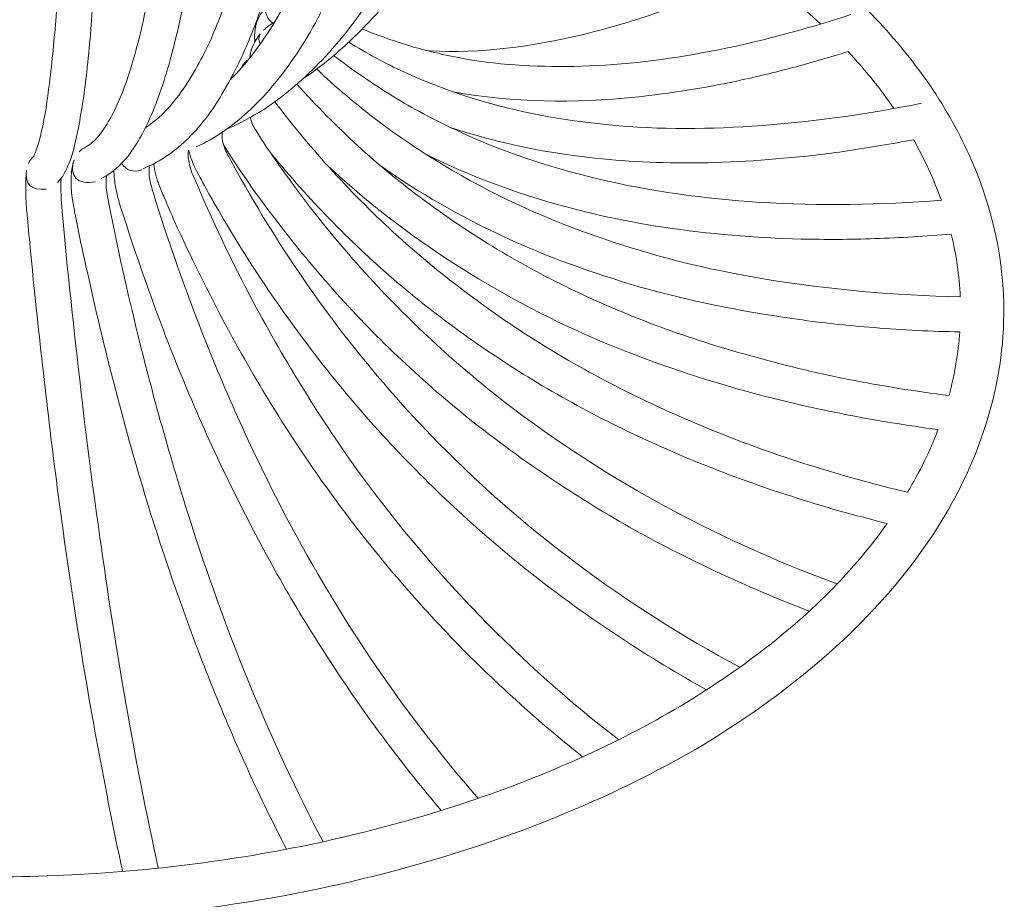
# Model space of a CAD drawing. Units: inches. Extents: x 18 to 179, y 10 to 100.
# Drawn here: x 40 to 42, y 27 to 29 of the extents above; entities that cross this region are included whole.
import ezdxf

# ---------------------------------------------------------------- set-up
doc = ezdxf.new("R2010")
doc.units = ezdxf.units.IN
doc.header["$MEASUREMENT"] = 0
doc.layers.add('$DDT_AUDIT_GENERATED_(3C)', color=7, linetype='Continuous')

# ---------------------------------------------------------------- blocks, each defined once
blk = doc.blocks.new('block 13')
at = {"layer": '$DDT_AUDIT_GENERATED_(3C)', "color": 7, "lineweight": 18, "true_color": 0xffffff}
for points, knots in [([(40.2942, 28.5175), (40.2963, 28.5196), (40.2978, 28.5223), (40.2987, 28.5254), (40.3006, 28.5292), (40.3023, 28.5333), (40.304, 28.5382), (40.3083, 28.5499), (40.3109, 28.5616), (40.3138, 28.574), (40.3223, 28.6098), (40.3271, 28.6453), (40.3318, 28.6815), (40.3378, 28.7311), (40.3424, 28.7807), (40.3467, 28.8303), (40.3512, 28.894), (40.3552, 28.9574), (40.3583, 29.0208), (40.3653, 29.18), (40.3688, 29.3388), (40.3695, 29.4973), (40.3709, 29.6923), (40.3695, 29.8866), (40.366, 30.0809), (40.3583, 30.4963), (40.3423, 30.9118), (40.3173, 31.327), (40.307, 31.5092), (40.2944, 31.6908), (40.2803, 31.8723), (40.2684, 32.0239), (40.2549, 32.1748), (40.2394, 32.3247), (40.235, 32.3712), (40.2298, 32.4166), (40.225, 32.4621), (40.2244, 32.4676), (40.2244, 32.4728), (40.2239, 32.4776), (40.2219, 32.5), (40.2215, 32.5217), (40.2219, 32.5441), (40.2219, 32.551), (40.2219, 32.5586), (40.2227, 32.5665), (40.2234, 32.57), (40.2239, 32.5737), (40.2244, 32.5779), (40.2279, 32.5944), (40.2327, 32.6103), (40.2394, 32.6268), (40.2432, 32.6382), (40.2484, 32.6495), (40.2549, 32.6606), (40.2601, 32.6688), (40.2658, 32.6771), (40.2732, 32.684), (40.2865, 32.6954), (40.304, 32.7022), (40.3209, 32.7019), (40.3393, 32.7005), (40.3573, 32.6909), (40.3695, 32.6792)], [0, 0, 0, 0, 1, 1, 1, 2, 2, 2, 3, 3, 3, 4, 4, 4, 5, 5, 5, 6, 6, 6, 7, 7, 7, 8, 8, 8, 9, 9, 9, 10, 10, 10, 11, 11, 11, 12, 12, 12, 13, 13, 13, 14, 14, 14, 15, 15, 15, 16, 16, 16, 17, 17, 17, 18, 18, 18, 19, 19, 19, 20, 20, 20, 21, 21, 21, 21]), ([(40.7703, 32.6861), (40.7703, 32.6823), (40.7708, 32.6792), (40.7717, 32.6761), (40.7729, 32.6723), (40.7738, 32.6692), (40.7753, 32.6657), (40.7767, 32.6619), (40.7784, 32.6585), (40.7805, 32.655), (40.7813, 32.6533), (40.7822, 32.6519), (40.7836, 32.6502), (40.785, 32.6485), (40.7862, 32.6468), (40.7877, 32.6444), (40.7982, 32.6309), (40.8091, 32.6182), (40.8196, 32.6041), (40.8678, 32.5427), (40.9117, 32.4797), (40.9536, 32.4146), (40.9922, 32.3526), (41.0287, 32.2902), (41.0626, 32.2268), (41.1462, 32.0704), (41.2159, 31.9078), (41.2745, 31.7424), (41.3382, 31.5609), (41.3887, 31.3752), (41.4263, 31.1874), (41.465, 30.9962), (41.4905, 30.8023), (41.5024, 30.6087), (41.5136, 30.4195), (41.512, 30.23), (41.4952, 30.0423), (41.48, 29.8676), (41.4514, 29.695), (41.4051, 29.5252), (41.3646, 29.3767), (41.311, 29.232), (41.2375, 29.0963), (41.2051, 29.0363), (41.1693, 28.9784), (41.1284, 28.9233), (41.0907, 28.8734), (41.0492, 28.8262), (41.0042, 28.7824)], [0, 0, 0, 0, 1, 1, 1, 2, 2, 2, 3, 3, 3, 4, 4, 4, 5, 5, 5, 6, 6, 6, 7, 7, 7, 8, 8, 8, 9, 9, 9, 10, 10, 10, 11, 11, 11, 12, 12, 12, 13, 13, 13, 14, 14, 14, 15, 15, 15, 16, 16, 16, 16]), ([(40.5441, 28.5836), (40.5734, 28.6026), (40.5969, 28.6277), (40.6179, 28.6553), (40.6447, 28.6922), (40.6668, 28.7321), (40.6857, 28.7724), (40.7092, 28.8241), (40.7278, 28.8775), (40.7443, 28.9316), (40.7638, 28.996), (40.7796, 29.0622), (40.7924, 29.1273), (40.8244, 29.2868), (40.8427, 29.4494), (40.8537, 29.612), (40.8663, 29.8039), (40.8689, 29.9968), (40.864, 30.189), (40.859, 30.3892), (40.8461, 30.588), (40.8261, 30.7857), (40.8058, 30.9873), (40.7788, 31.1864), (40.7443, 31.3852), (40.7097, 31.5853), (40.6671, 31.7838), (40.6153, 31.9805), (40.5922, 32.0659), (40.5683, 32.1521), (40.5404, 32.2368), (40.5299, 32.2706), (40.5188, 32.3047), (40.5075, 32.3384), (40.4976, 32.3663), (40.4877, 32.3939), (40.4773, 32.4228), (40.4703, 32.4418), (40.4623, 32.4604), (40.4563, 32.479), (40.4527, 32.4886), (40.4499, 32.4983), (40.4473, 32.5083), (40.4427, 32.5262), (40.4403, 32.5441), (40.4399, 32.5617), (40.4392, 32.5758), (40.4399, 32.5903), (40.4442, 32.6044)], [0, 0, 0, 0, 1, 1, 1, 2, 2, 2, 3, 3, 3, 4, 4, 4, 5, 5, 5, 6, 6, 6, 7, 7, 7, 8, 8, 8, 9, 9, 9, 10, 10, 10, 11, 11, 11, 12, 12, 12, 13, 13, 13, 14, 14, 14, 15, 15, 15, 16, 16, 16, 16]), ([(40.7324, 28.6901), (40.766, 28.7235), (40.7948, 28.7621), (40.8203, 28.8017), (40.8502, 28.8482), (40.8752, 28.8975), (40.8971, 28.9481), (40.952, 29.0742), (40.9886, 29.2072), (41.0156, 29.3405), (41.0487, 29.5031), (41.0675, 29.6681), (41.0773, 29.8335), (41.0885, 30.0199), (41.0878, 30.207), (41.0787, 30.3933), (41.0687, 30.587), (41.0492, 30.7806), (41.0215, 30.9725), (40.9937, 31.1633), (40.9569, 31.3521), (40.9107, 31.5402), (40.8704, 31.7045), (40.8227, 31.8682), (40.766, 32.028), (40.736, 32.1135), (40.7028, 32.1986), (40.6668, 32.283), (40.6509, 32.3192), (40.6344, 32.3564), (40.6174, 32.3922), (40.5984, 32.4318), (40.5784, 32.4704), (40.5591, 32.51), (40.5562, 32.5145), (40.5538, 32.52), (40.5519, 32.5245), (40.5462, 32.5372), (40.5429, 32.5489), (40.5398, 32.5624), (40.5383, 32.5755), (40.5366, 32.5879), (40.5366, 32.6006)], [0, 0, 0, 0, 1, 1, 1, 2, 2, 2, 3, 3, 3, 4, 4, 4, 5, 5, 5, 6, 6, 6, 7, 7, 7, 8, 8, 8, 9, 9, 9, 10, 10, 10, 11, 11, 11, 12, 12, 12, 13, 13, 13, 14, 14, 14, 14]), ([(40.6174, 32.6034), (40.6174, 32.5865), (40.6208, 32.5703), (40.6273, 32.5541), (40.6286, 32.551), (40.6303, 32.5486), (40.6317, 32.5455), (40.6423, 32.5228), (40.6547, 32.5004), (40.6663, 32.4776), (40.6758, 32.459), (40.6847, 32.4394), (40.6935, 32.4208), (40.7121, 32.3805), (40.73, 32.3402), (40.7478, 32.2999), (40.7863, 32.2089), (40.8211, 32.1166), (40.8537, 32.0236), (40.9185, 31.8365), (40.9712, 31.6463), (41.0142, 31.4541), (41.0623, 31.2412), (41.0983, 31.0262), (41.1238, 30.8099), (41.1486, 30.5994), (41.1636, 30.3878), (41.1655, 30.1756), (41.1672, 29.9775), (41.1582, 29.7794), (41.1343, 29.5837), (41.1245, 29.4969), (41.111, 29.4101), (41.0935, 29.3247), (41.0773, 29.2468), (41.0585, 29.1696), (41.0351, 29.0945), (41.0142, 29.0267), (40.9901, 28.9616), (40.9612, 28.8975), (40.9357, 28.842), (40.9071, 28.7886), (40.8726, 28.738), (40.8427, 28.6953), (40.8091, 28.6536), (40.7703, 28.6184), (40.7367, 28.5874), (40.6988, 28.5605), (40.6568, 28.5413)], [0, 0, 0, 0, 1, 1, 1, 2, 2, 2, 3, 3, 3, 4, 4, 4, 5, 5, 5, 6, 6, 6, 7, 7, 7, 8, 8, 8, 9, 9, 9, 10, 10, 10, 11, 11, 11, 12, 12, 12, 13, 13, 13, 14, 14, 14, 15, 15, 15, 16, 16, 16, 16]), ([(40.7092, 32.6079), (40.7107, 32.6016), (40.7142, 32.5975), (40.7173, 32.5927), (40.7424, 32.5541), (40.7677, 32.5145), (40.7913, 32.4745), (40.8108, 32.4421), (40.8296, 32.4091), (40.8475, 32.3757), (40.8902, 32.2974), (40.929, 32.2179), (40.965, 32.1372), (41.0451, 31.9574), (41.1104, 31.7724), (41.1643, 31.585), (41.2209, 31.3852), (41.2652, 31.1833), (41.2969, 30.979), (41.3286, 30.7733), (41.3481, 30.5666), (41.3536, 30.3589), (41.3586, 30.1632), (41.3515, 29.9679), (41.3286, 29.7736), (41.3083, 29.6034), (41.2761, 29.4342), (41.224, 29.2692), (41.2015, 29.1965), (41.1751, 29.1252), (41.1438, 29.056), (41.1157, 28.9943), (41.084, 28.9343), (41.0466, 28.8768), (41.0142, 28.8262), (40.9772, 28.7779), (40.9352, 28.7335), (40.8981, 28.6946), (40.8571, 28.6587), (40.8117, 28.6277)], [0, 0, 0, 0, 1, 1, 1, 2, 2, 2, 3, 3, 3, 4, 4, 4, 5, 5, 5, 6, 6, 6, 7, 7, 7, 8, 8, 8, 9, 9, 9, 10, 10, 10, 11, 11, 11, 12, 12, 12, 13, 13, 13, 13]), ([(40.4139, 28.5419), (40.4236, 28.5481), (40.4313, 28.5547), (40.4382, 28.5626), (40.4473, 28.573), (40.4553, 28.5843), (40.4618, 28.5967), (40.4818, 28.6298), (40.4957, 28.666), (40.5073, 28.7021), (40.5233, 28.7507), (40.5354, 28.8), (40.5457, 28.8499), (40.5591, 28.913), (40.5691, 28.976), (40.5779, 29.0394), (40.5993, 29.1979), (40.6103, 29.3564), (40.6174, 29.5148), (40.6256, 29.7085), (40.6268, 29.9017), (40.6232, 30.095), (40.6187, 30.2969), (40.6098, 30.4984), (40.5963, 30.6993), (40.5822, 30.9042), (40.564, 31.1092), (40.5404, 31.3128), (40.5168, 31.5202), (40.4877, 31.7269), (40.4527, 31.933), (40.4374, 32.0225), (40.4203, 32.1124), (40.402, 32.202), (40.395, 32.2378), (40.3869, 32.2737), (40.3793, 32.3092), (40.3678, 32.3588), (40.3559, 32.4084), (40.3447, 32.458), (40.3424, 32.4676), (40.3402, 32.4776), (40.3388, 32.4876), (40.3349, 32.5055), (40.3335, 32.5234), (40.3335, 32.5417), (40.3335, 32.5558), (40.3342, 32.5693), (40.3371, 32.583)], [0, 0, 0, 0, 1, 1, 1, 2, 2, 2, 3, 3, 3, 4, 4, 4, 5, 5, 5, 6, 6, 6, 7, 7, 7, 8, 8, 8, 9, 9, 9, 10, 10, 10, 11, 11, 11, 12, 12, 12, 13, 13, 13, 14, 14, 14, 15, 15, 15, 16, 16, 16, 16]), ([(40.5224, 32.5848), (40.5202, 32.5755), (40.5202, 32.5655), (40.5216, 32.5555), (40.5224, 32.5424), (40.5254, 32.5296), (40.5283, 32.5176), (40.5299, 32.5138), (40.5314, 32.51), (40.5331, 32.5055), (40.5417, 32.4804), (40.5519, 32.4549), (40.5609, 32.4297), (40.5691, 32.4091), (40.5758, 32.3884), (40.5833, 32.367), (40.5989, 32.3223), (40.6137, 32.2768), (40.628, 32.231), (40.6599, 32.1293), (40.6882, 32.0267), (40.7142, 31.923), (40.7617, 31.7331), (40.8008, 31.5402), (40.8332, 31.348), (40.8692, 31.1302), (40.8971, 30.9108), (40.916, 30.6913), (40.9348, 30.4777), (40.9453, 30.2642), (40.9462, 30.0506), (40.9476, 29.8538), (40.9402, 29.6571), (40.9212, 29.4604), (40.9124, 29.376), (40.9018, 29.2913), (40.8881, 29.2082), (40.8756, 29.1338), (40.8604, 29.0594), (40.8416, 28.9867), (40.8261, 28.9247), (40.8067, 28.8634), (40.7836, 28.8024), (40.7638, 28.7535), (40.7414, 28.7039), (40.7136, 28.658), (40.6918, 28.6201), (40.6652, 28.5854), (40.6332, 28.5547), (40.6077, 28.5306), (40.5779, 28.5092), (40.5441, 28.4958)], [0, 0, 0, 0, 1, 1, 1, 2, 2, 2, 3, 3, 3, 4, 4, 4, 5, 5, 5, 6, 6, 6, 7, 7, 7, 8, 8, 8, 9, 9, 9, 10, 10, 10, 11, 11, 11, 12, 12, 12, 13, 13, 13, 14, 14, 14, 15, 15, 15, 16, 16, 16, 17, 17, 17, 17]), ([(40.304, 32.5603), (40.3039, 32.5589), (40.3039, 32.5576), (40.3033, 32.5562), (40.3023, 32.5462), (40.3028, 32.5362), (40.303, 32.5262), (40.3033, 32.5138), (40.3033, 32.5011), (40.304, 32.489), (40.304, 32.4835), (40.3047, 32.479), (40.3054, 32.4735), (40.3304, 32.2471), (40.3509, 32.0205), (40.3679, 31.7945), (40.3824, 31.6033), (40.3943, 31.4131), (40.405, 31.2215), (40.4287, 30.7857), (40.4442, 30.3482), (40.4492, 29.911), (40.451, 29.7171), (40.451, 29.5228), (40.4473, 29.3288), (40.4442, 29.1776), (40.4392, 29.0263), (40.4287, 28.8744), (40.4253, 28.8186), (40.4205, 28.7635), (40.4143, 28.707), (40.4098, 28.666), (40.4039, 28.6246), (40.3958, 28.5836), (40.3903, 28.5571), (40.3853, 28.5306), (40.3752, 28.5054), (40.369, 28.4889), (40.3614, 28.4741), (40.3493, 28.4627)], [0, 0, 0, 0, 1, 1, 1, 2, 2, 2, 3, 3, 3, 4, 4, 4, 5, 5, 5, 6, 6, 6, 7, 7, 7, 8, 8, 8, 9, 9, 9, 10, 10, 10, 11, 11, 11, 12, 12, 12, 13, 13, 13, 13]), ([(40.4169, 32.5655), (40.4158, 32.5624), (40.4158, 32.5603), (40.4153, 32.5572), (40.4144, 32.5489), (40.4144, 32.5414), (40.4153, 32.5327), (40.4158, 32.5228), (40.4169, 32.5124), (40.4184, 32.5024), (40.4187, 32.4976), (40.4193, 32.4938), (40.4203, 32.4893), (40.4218, 32.4849), (40.4222, 32.4804), (40.4237, 32.4759), (40.4324, 32.4387), (40.4415, 32.4011), (40.4499, 32.3643), (40.4882, 32.1975), (40.5195, 32.0301), (40.5471, 31.8616), (40.5779, 31.6694), (40.6043, 31.4754), (40.6258, 31.2815), (40.6508, 31.0603), (40.6697, 30.8388), (40.683, 30.6162), (40.6957, 30.402), (40.7037, 30.1873), (40.7047, 29.9724), (40.7062, 29.7767), (40.7028, 29.5813), (40.6907, 29.387), (40.6857, 29.3026), (40.6789, 29.2193), (40.6697, 29.1366), (40.6616, 29.0653), (40.6523, 28.9939), (40.6403, 28.923), (40.6303, 28.8644), (40.6182, 28.8055), (40.6027, 28.7483), (40.5908, 28.7021), (40.5764, 28.6567), (40.5576, 28.6129), (40.5435, 28.5805), (40.5273, 28.5495), (40.5057, 28.5209), (40.4894, 28.5013), (40.4703, 28.4827), (40.4463, 28.471)], [0, 0, 0, 0, 1, 1, 1, 2, 2, 2, 3, 3, 3, 4, 4, 4, 5, 5, 5, 6, 6, 6, 7, 7, 7, 8, 8, 8, 9, 9, 9, 10, 10, 10, 11, 11, 11, 12, 12, 12, 13, 13, 13, 14, 14, 14, 15, 15, 15, 16, 16, 16, 17, 17, 17, 17]), ([(41.3767, 29.2964), (41.4561, 29.2692), (41.5341, 29.2382), (41.6095, 29.2037), (41.6824, 29.1707), (41.7537, 29.1335), (41.8221, 29.0918), (41.946, 29.0167), (42.0617, 28.9285), (42.1599, 28.8251), (42.2483, 28.7321), (42.322, 28.6274), (42.3723, 28.5113), (42.4191, 28.4045), (42.4446, 28.288), (42.4434, 28.1716)], [0, 0, 0, 0, 1, 1, 1, 2, 2, 2, 3, 3, 3, 4, 4, 4, 5, 5, 5, 5]), ([(41.8995, 28.9275), (41.8653, 28.9119), (41.8314, 28.8971), (41.7964, 28.883), (41.7641, 28.8699), (41.731, 28.8579), (41.6981, 28.8455), (41.6366, 28.8241), (41.5746, 28.8052), (41.5107, 28.7896), (41.4001, 28.7628), (41.2867, 28.7483), (41.1727, 28.7535)], [0, 0, 0, 0, 1, 1, 1, 2, 2, 2, 3, 3, 3, 4, 4, 4, 4]), ([(41.0246, 28.8024), (41.0601, 28.7869), (41.0966, 28.7748), (41.1334, 28.7635), (41.1717, 28.7524), (41.2111, 28.7435), (41.2507, 28.7359), (41.3355, 28.7218), (41.422, 28.7173), (41.5084, 28.7197), (41.6033, 28.7225), (41.6988, 28.7342), (41.7923, 28.7524), (41.8984, 28.7724), (42.0026, 28.801), (42.1053, 28.8341)], [0, 0, 0, 0, 1, 1, 1, 2, 2, 2, 3, 3, 3, 4, 4, 4, 5, 5, 5, 5]), ([(40.9937, 28.7735), (41.0332, 28.7483), (41.0747, 28.7266), (41.1171, 28.7066), (41.1613, 28.6866), (41.2073, 28.6687), (41.2533, 28.6536), (41.3494, 28.6226), (41.4487, 28.6026), (41.5496, 28.5922), (41.6614, 28.5795), (41.774, 28.5795), (41.8869, 28.5874), (42.0128, 28.595), (42.1379, 28.6133), (42.2614, 28.6377)], [0, 0, 0, 0, 1, 1, 1, 2, 2, 2, 3, 3, 3, 4, 4, 4, 5, 5, 5, 5]), ([(40.9603, 28.7438), (41.0027, 28.7111), (41.0466, 28.6815), (41.0916, 28.6532), (41.1358, 28.6264), (41.1817, 28.6019), (41.2292, 28.5795), (41.3296, 28.5323), (41.4361, 28.4965), (41.5451, 28.4706), (41.6621, 28.4427), (41.782, 28.4265), (41.9027, 28.4186), (42.0369, 28.4103), (42.1714, 28.4131), (42.3053, 28.4231)], [0, 0, 0, 0, 1, 1, 1, 2, 2, 2, 3, 3, 3, 4, 4, 4, 5, 5, 5, 5]), ([(42.0988, 28.7524), (42.0581, 28.7394), (42.0173, 28.7273), (41.9763, 28.7166), (41.936, 28.7059), (41.8962, 28.6966), (41.8555, 28.6877), (41.7809, 28.6715), (41.705, 28.6598), (41.6287, 28.6515), (41.4941, 28.6377), (41.3581, 28.6391), (41.2254, 28.6629)], [0, 0, 0, 0, 1, 1, 1, 2, 2, 2, 3, 3, 3, 4, 4, 4, 4]), ([(40.9226, 28.7142), (40.9655, 28.6729), (41.011, 28.6353), (41.0585, 28.5988), (41.1043, 28.564), (41.1531, 28.532), (41.2027, 28.5016), (41.3071, 28.4386), (41.419, 28.3862), (41.5353, 28.3459), (41.6586, 28.3015), (41.7861, 28.2701), (41.9155, 28.2488), (42.0581, 28.2253), (42.2023, 28.2126), (42.3471, 28.2095)], [0, 0, 0, 0, 1, 1, 1, 2, 2, 2, 3, 3, 3, 4, 4, 4, 5, 5, 5, 5]), ([(40.8794, 28.6801), (40.9221, 28.6322), (40.9672, 28.5874), (41.0142, 28.5437), (41.0611, 28.5003), (41.1104, 28.4606), (41.1619, 28.4227), (41.2656, 28.3449), (41.3775, 28.2781), (41.4952, 28.2222), (41.6185, 28.1633), (41.748, 28.1161), (41.881, 28.0796), (42.025, 28.0386), (42.1732, 28.0097), (42.3223, 27.9911)], [0, 0, 0, 0, 1, 1, 1, 2, 2, 2, 3, 3, 3, 4, 4, 4, 5, 5, 5, 5]), ([(40.8306, 28.6412), (40.8706, 28.5878), (40.9136, 28.5364), (40.9591, 28.4868), (41.0048, 28.4369), (41.0528, 28.389), (41.1028, 28.3435), (41.2018, 28.2543), (41.3097, 28.1733), (41.4245, 28.1024), (41.5431, 28.0293), (41.669, 27.9663), (41.7997, 27.9139), (41.9391, 27.8571), (42.0843, 27.8123), (42.2305, 27.7771)], [0, 0, 0, 0, 1, 1, 1, 2, 2, 2, 3, 3, 3, 4, 4, 4, 5, 5, 5, 5]), ([(40.7758, 28.6067), (40.7774, 28.6005), (40.7796, 28.5936), (40.7819, 28.5885), (40.7836, 28.5854), (40.7851, 28.5823), (40.7874, 28.5795), (40.8117, 28.5402), (40.8387, 28.5023), (40.8656, 28.4651), (40.9117, 28.4024), (40.9603, 28.3408), (41.0127, 28.2822), (41.1055, 28.1781), (41.2077, 28.0806), (41.3191, 27.9925), (41.5437, 27.8147), (41.8021, 27.6748), (42.0748, 27.5742)], [0, 0, 0, 0, 1, 1, 1, 2, 2, 2, 3, 3, 3, 4, 4, 4, 5, 5, 5, 6, 6, 6, 6]), ([(40.715, 28.5754), (40.7143, 28.5726), (40.7142, 28.5705), (40.7142, 28.5685), (40.7136, 28.5647), (40.7142, 28.5626), (40.7142, 28.5595), (40.7143, 28.5533), (40.7159, 28.5481), (40.7181, 28.5419), (40.7197, 28.5382), (40.7217, 28.5333), (40.7242, 28.5285), (40.7252, 28.5258), (40.7262, 28.523), (40.7278, 28.5206), (40.7317, 28.5144), (40.7352, 28.5078), (40.7385, 28.5016), (40.7857, 28.4155), (40.8368, 28.3315), (40.893, 28.2501), (40.9769, 28.1282), (41.0711, 28.0117), (41.1751, 27.9043), (41.3722, 27.6996), (41.6046, 27.5263), (41.8593, 27.3899)], [0, 0, 0, 0, 1, 1, 1, 2, 2, 2, 3, 3, 3, 4, 4, 4, 5, 5, 5, 6, 6, 6, 7, 7, 7, 8, 8, 8, 9, 9, 9, 9]), ([(42.2441, 28.5571), (42.1954, 28.5481), (42.1468, 28.5399), (42.0977, 28.5323), (42.0505, 28.5258), (42.0028, 28.5196), (41.9558, 28.5161), (41.8671, 28.5078), (41.7775, 28.504), (41.689, 28.5065), (41.5301, 28.5109), (41.3715, 28.5337), (41.2216, 28.5836)], [0, 0, 0, 0, 1, 1, 1, 2, 2, 2, 3, 3, 3, 4, 4, 4, 4]), ([(42.0128, 27.5143), (41.943, 27.5405), (41.8743, 27.5704), (41.8064, 27.6021), (41.7413, 27.6321), (41.6779, 27.6648), (41.6156, 27.7), (41.4934, 27.7692), (41.3773, 27.8474), (41.2687, 27.9332), (41.1598, 28.0197), (41.0588, 28.1144), (40.9672, 28.2171), (40.9205, 28.2691), (40.8761, 28.3228), (40.8339, 28.3783), (40.792, 28.4327), (40.7533, 28.4879), (40.7173, 28.545)], [0, 0, 0, 0, 1, 1, 1, 2, 2, 2, 3, 3, 3, 4, 4, 4, 5, 5, 5, 6, 6, 6, 6]), ([(40.6403, 28.5344), (40.6387, 28.532), (40.6385, 28.5275), (40.6385, 28.5254), (40.6385, 28.5196), (40.6392, 28.5154), (40.6403, 28.5109), (40.6408, 28.5047), (40.6422, 28.4978), (40.6444, 28.4923), (40.6458, 28.4868), (40.6482, 28.4813), (40.6508, 28.4755), (40.6907, 28.3807), (40.7352, 28.288), (40.7836, 28.1971), (40.8537, 28.0651), (40.9324, 27.9377), (41.0204, 27.8164), (41.1811, 27.5966), (41.3725, 27.3978), (41.5915, 27.2294)], [0, 0, 0, 0, 1, 1, 1, 2, 2, 2, 3, 3, 3, 4, 4, 4, 5, 5, 5, 6, 6, 6, 7, 7, 7, 7]), ([(41.7859, 27.34), (41.722, 27.3751), (41.6598, 27.4133), (41.5996, 27.4526), (41.54, 27.4912), (41.4822, 27.5329), (41.4263, 27.5753), (41.3155, 27.661), (41.2111, 27.7544), (41.1153, 27.8543), (41.0146, 27.9583), (40.9236, 28.0707), (40.8416, 28.1881), (40.7943, 28.255), (40.7503, 28.3242), (40.7092, 28.3948), (40.6902, 28.4276), (40.6721, 28.4596), (40.6547, 28.493), (40.6522, 28.4982), (40.6494, 28.5047), (40.6473, 28.5109), (40.6437, 28.5185), (40.6422, 28.5264), (40.6398, 28.5344)], [0, 0, 0, 0, 1, 1, 1, 2, 2, 2, 3, 3, 3, 4, 4, 4, 5, 5, 5, 6, 6, 6, 7, 7, 7, 8, 8, 8, 8]), ([(42.1854, 27.7079), (42.1144, 27.7258), (42.0429, 27.7454), (41.9735, 27.7682), (41.906, 27.7895), (41.8399, 27.8137), (41.7749, 27.8398), (41.6488, 27.8908), (41.5267, 27.9504), (41.4116, 28.0193), (41.2988, 28.0875), (41.1917, 28.1637), (41.0928, 28.2488), (40.9943, 28.3335), (40.9047, 28.4265), (40.8234, 28.5254)], [0, 0, 0, 0, 1, 1, 1, 2, 2, 2, 3, 3, 3, 4, 4, 4, 5, 5, 5, 5]), ([(42.3273, 28.3483), (42.271, 28.3435), (42.2148, 28.3404), (42.1578, 28.3383), (42.1037, 28.3363), (42.0498, 28.3363), (41.9949, 28.3373), (41.8931, 28.3404), (41.7909, 28.3483), (41.6907, 28.3635), (41.5077, 28.3914), (41.3284, 28.4434), (41.1643, 28.5254)], [0, 0, 0, 0, 1, 1, 1, 2, 2, 2, 3, 3, 3, 4, 4, 4, 4]), ([(40.8563, 26.9875), (40.8268, 27.0444), (40.7984, 27.1026), (40.772, 27.1601), (40.7443, 27.2211), (40.7181, 27.2824), (40.6933, 27.3441), (40.6411, 27.4736), (40.5948, 27.6056), (40.5533, 27.7382), (40.4988, 27.9153), (40.4527, 28.0941), (40.4134, 28.2743), (40.4039, 28.3149), (40.3957, 28.3559), (40.3876, 28.3962), (40.3858, 28.4072), (40.3836, 28.4176), (40.3824, 28.4286), (40.38, 28.4434), (40.3793, 28.4582), (40.38, 28.4737), (40.38, 28.4851), (40.3815, 28.4968), (40.3845, 28.5078)], [0, 0, 0, 0, 1, 1, 1, 2, 2, 2, 3, 3, 3, 4, 4, 4, 5, 5, 5, 6, 6, 6, 7, 7, 7, 8, 8, 8, 8]), ([(40.5524, 28.4996), (40.5519, 28.4958), (40.5524, 28.492), (40.5524, 28.4882), (40.5524, 28.483), (40.5524, 28.4782), (40.5533, 28.4737), (40.5548, 28.4617), (40.5584, 28.4496), (40.5617, 28.4386), (40.592, 28.3408), (40.6258, 28.2443), (40.6628, 28.1485), (40.7159, 28.0114), (40.7762, 27.876), (40.8447, 27.7437), (40.9638, 27.5143), (41.1079, 27.2969), (41.2805, 27.0998)], [0, 0, 0, 0, 1, 1, 1, 2, 2, 2, 3, 3, 3, 4, 4, 4, 5, 5, 5, 6, 6, 6, 6]), ([(41.5114, 27.1918), (41.4581, 27.2338), (41.4066, 27.2783), (41.3555, 27.3248), (41.3062, 27.3699), (41.258, 27.4171), (41.2116, 27.4657), (41.1176, 27.5639), (41.0316, 27.6686), (40.952, 27.7778), (40.868, 27.8943), (40.792, 28.0166), (40.7242, 28.1423), (40.683, 28.2198), (40.6446, 28.298), (40.6087, 28.3762), (40.6013, 28.3935), (40.5936, 28.411), (40.5862, 28.4286), (40.5819, 28.4386), (40.5772, 28.4486), (40.5738, 28.4582), (40.5726, 28.4617), (40.5714, 28.4651), (40.5703, 28.4682), (40.5691, 28.472), (40.5683, 28.4755), (40.5674, 28.4789), (40.5653, 28.4868), (40.5633, 28.4958), (40.5622, 28.5047)], [0, 0, 0, 0, 1, 1, 1, 2, 2, 2, 3, 3, 3, 4, 4, 4, 5, 5, 5, 6, 6, 6, 7, 7, 7, 8, 8, 8, 9, 9, 9, 10, 10, 10, 10]), ([(42.2979, 27.9156), (42.229, 27.9253), (42.1609, 27.9356), (42.0925, 27.9494), (42.0278, 27.9621), (41.9632, 27.9766), (41.8989, 27.9935), (41.7756, 28.0266), (41.6543, 28.0676), (41.5379, 28.1172), (41.3196, 28.2123), (41.1176, 28.3408), (40.9469, 28.5003)], [0, 0, 0, 0, 1, 1, 1, 2, 2, 2, 3, 3, 3, 4, 4, 4, 4]), ([(42.3461, 28.132), (42.2829, 28.133), (42.22, 28.1358), (42.1573, 28.1416), (42.0962, 28.1458), (42.0354, 28.1526), (41.9754, 28.1616), (41.8609, 28.1775), (41.747, 28.2009), (41.6361, 28.2319), (41.5325, 28.2625), (41.4309, 28.2987), (41.3338, 28.3442), (41.2401, 28.3883), (41.1491, 28.4396), (41.0647, 28.4992)], [0, 0, 0, 0, 1, 1, 1, 2, 2, 2, 3, 3, 3, 4, 4, 4, 5, 5, 5, 5]), ([(40.4939, 26.9376), (40.4808, 26.9968), (40.4689, 27.0547), (40.4579, 27.1136), (40.4458, 27.1753), (40.4343, 27.2366), (40.4236, 27.2986), (40.4005, 27.4292), (40.38, 27.5604), (40.3619, 27.6924), (40.3388, 27.8615), (40.3188, 28.0307), (40.3011, 28.2002), (40.2973, 28.2367), (40.2933, 28.2739), (40.2899, 28.3101), (40.2877, 28.3346), (40.2853, 28.359), (40.283, 28.3845), (40.2825, 28.39), (40.2823, 28.3962), (40.2813, 28.4024), (40.2803, 28.4176), (40.2792, 28.4334), (40.2792, 28.4489), (40.2792, 28.4606), (40.2792, 28.471), (40.2803, 28.482)], [0, 0, 0, 0, 1, 1, 1, 2, 2, 2, 3, 3, 3, 4, 4, 4, 5, 5, 5, 6, 6, 6, 7, 7, 7, 8, 8, 8, 9, 9, 9, 9]), ([(40.4579, 28.4772), (40.4553, 28.4555), (40.4597, 28.4334), (40.4639, 28.4121), (40.4827, 28.3163), (40.5042, 28.2209), (40.5276, 28.1251), (40.5633, 27.9807), (40.6034, 27.8374), (40.6494, 27.6951), (40.7262, 27.4581), (40.8203, 27.2259), (40.9372, 27.0037)], [0, 0, 0, 0, 1, 1, 1, 2, 2, 2, 3, 3, 3, 4, 4, 4, 4]), ([(41.1985, 27.073), (41.1572, 27.1219), (41.1171, 27.1715), (41.0787, 27.2232), (41.0396, 27.2748), (41.0022, 27.3279), (40.9663, 27.383), (40.8921, 27.4936), (40.8258, 27.6087), (40.7655, 27.7272), (40.6969, 27.8602), (40.6373, 27.9969), (40.5839, 28.1358), (40.5488, 28.2288), (40.5162, 28.3232), (40.4864, 28.4176), (40.4849, 28.4241), (40.4828, 28.4303), (40.4818, 28.4369), (40.4797, 28.4434), (40.4787, 28.4503), (40.4773, 28.4579), (40.4758, 28.4682), (40.4744, 28.4782), (40.4744, 28.4889)], [0, 0, 0, 0, 1, 1, 1, 2, 2, 2, 3, 3, 3, 4, 4, 4, 5, 5, 5, 6, 6, 6, 7, 7, 7, 8, 8, 8, 8]), ([(40.3574, 28.472), (40.3559, 28.4472), (40.3583, 28.4231), (40.3598, 28.3993), (40.3674, 28.3132), (40.3762, 28.2274), (40.3858, 28.1423), (40.4024, 27.9869), (40.4213, 27.8323), (40.4434, 27.6772), (40.4777, 27.4319), (40.5195, 27.1873), (40.5727, 26.9451)], [0, 0, 0, 0, 1, 1, 1, 2, 2, 2, 3, 3, 3, 4, 4, 4, 4]), ([(42.4434, 28.1716), (42.4429, 28.0848), (42.4278, 27.9983), (42.4002, 27.9156), (42.3707, 27.8261), (42.3273, 27.742), (42.2741, 27.6645), (42.2167, 27.5808), (42.1484, 27.505), (42.0731, 27.4364), (41.9889, 27.3592), (41.8969, 27.2921), (41.799, 27.2307), (41.695, 27.1677), (41.5854, 27.1129), (41.4717, 27.0661), (41.3527, 27.0165), (41.2292, 26.9751), (41.1035, 26.9417), (40.8318, 26.8687), (40.5502, 26.8318), (40.2673, 26.8259), (39.9864, 26.8208), (39.7054, 26.8473), (39.4321, 26.9086), (39.3025, 26.9386), (39.1747, 26.9758), (39.0505, 27.022), (38.9372, 27.0647), (38.8271, 27.1157), (38.7229, 27.1753), (38.6254, 27.2294), (38.5329, 27.2924), (38.4483, 27.3637), (38.3703, 27.4309), (38.299, 27.505), (38.2385, 27.5863), (38.1837, 27.6614), (38.1381, 27.743), (38.1064, 27.8295), (38.0757, 27.9118), (38.0578, 27.9983), (38.054, 28.0862)], [0, 0, 0, 0, 1, 1, 1, 2, 2, 2, 3, 3, 3, 4, 4, 4, 5, 5, 5, 6, 6, 6, 7, 7, 7, 8, 8, 8, 9, 9, 9, 10, 10, 10, 11, 11, 11, 12, 12, 12, 13, 13, 13, 14, 14, 14, 14]), ([(38.396, 27.5501), (38.4974, 27.4412), (38.6185, 27.3503), (38.7494, 27.2738), (38.8934, 27.1901), (39.0491, 27.1243), (39.2087, 27.073), (39.3866, 27.0165), (39.569, 26.9775), (39.754, 26.9534), (39.9495, 26.929), (40.1474, 26.9203), (40.3449, 26.929), (40.5398, 26.9369), (40.7338, 26.9603), (40.9243, 27.001), (41.1043, 27.0399), (41.2811, 27.0933), (41.4499, 27.1646), (41.6033, 27.229), (41.7501, 27.3089), (41.8826, 27.4068), (41.9985, 27.4922), (42.1036, 27.5921), (42.1854, 27.7079)], [0, 0, 0, 0, 1, 1, 1, 2, 2, 2, 3, 3, 3, 4, 4, 4, 5, 5, 5, 6, 6, 6, 7, 7, 7, 8, 8, 8, 8])]:
    blk.add_open_spline(points, degree=3, knots=knots, dxfattribs=at)
for points in [[(42.0385, 28.8127), (41.9944, 28.8541), (41.948, 28.8923), (41.8995, 28.9275)], [(40.7863, 28.7748), (40.7836, 28.8052), (40.791, 28.8275), (40.8105, 28.8517)], [(40.8105, 28.8517), (40.8077, 28.8355), (40.8142, 28.8255), (40.8261, 28.8148)], [(40.7886, 28.8055), (40.7879, 28.8065), (40.7874, 28.8086), (40.7863, 28.81)], [(40.8058, 28.7993), (40.8134, 28.8065), (40.8211, 28.8127), (40.8303, 28.8176)], [(40.7753, 28.7411), (40.7782, 28.7607), (40.7857, 28.7759), (40.7984, 28.7914)], [(40.7984, 28.7914), (40.7937, 28.7834), (40.7939, 28.7776), (40.7984, 28.7693)], [(41.0042, 28.7824), (40.9708, 28.7507), (40.9357, 28.7218), (40.8981, 28.6953)], [(40.7758, 28.7407), (40.7774, 28.7425), (40.7788, 28.7435), (40.7805, 28.7445)], [(42.2004, 28.6264), (42.1695, 28.6711), (42.1361, 28.7125), (42.0988, 28.7524)], [(40.7564, 28.7152), (40.7588, 28.7214), (40.7633, 28.7273), (40.7684, 28.7328)], [(40.7684, 28.7328), (40.7662, 28.7311), (40.7655, 28.7287), (40.7648, 28.7252)], [(40.8117, 28.6277), (40.7827, 28.6095), (40.7533, 28.5936), (40.7217, 28.5792)], [(40.3979, 28.5306), (40.4022, 28.5357), (40.4074, 28.5388), (40.4139, 28.5419)], [(42.3053, 28.4231), (42.2884, 28.4699), (42.2679, 28.514), (42.2441, 28.5571)], [(40.2978, 28.5209), (40.2968, 28.5206), (40.2959, 28.5192), (40.2942, 28.5175)], [(40.2853, 28.5047), (40.2877, 28.5096), (40.2909, 28.514), (40.2942, 28.5175)], [(40.3862, 28.513), (40.3748, 28.4768), (40.3934, 28.4562), (40.4334, 28.4641)], [(40.4913, 28.5054), (40.5033, 28.4882), (40.5156, 28.4844), (40.5359, 28.4903)], [(40.2813, 28.4896), (40.277, 28.4582), (40.2911, 28.4448), (40.3244, 28.4479)], [(40.5447, 28.4958), (40.5429, 28.4947), (40.5412, 28.4937), (40.5393, 28.493)], [(42.3471, 28.2095), (42.3449, 28.2563), (42.3384, 28.3022), (42.3273, 28.3483)], [(42.3223, 27.9911), (42.3349, 28.0376), (42.3428, 28.0841), (42.3461, 28.132)], [(42.2305, 27.7771), (42.2572, 27.8219), (42.2801, 27.8677), (42.2979, 27.9156)]]:
    blk.add_open_spline(points, degree=3, dxfattribs=at)
blk = doc.blocks.new('block 12')
at = {"layer": '$DDT_AUDIT_GENERATED_(3C)'}
blk.add_blockref('block 13', (0, 0), dxfattribs=at)

msp = doc.modelspace()

# ---------------------------------------------------------------- block references
at = {"layer": '$DDT_AUDIT_GENERATED_(3C)'}
msp.add_blockref('block 12', (0, 0), dxfattribs=at)

doc.saveas('drawing.dxf')
